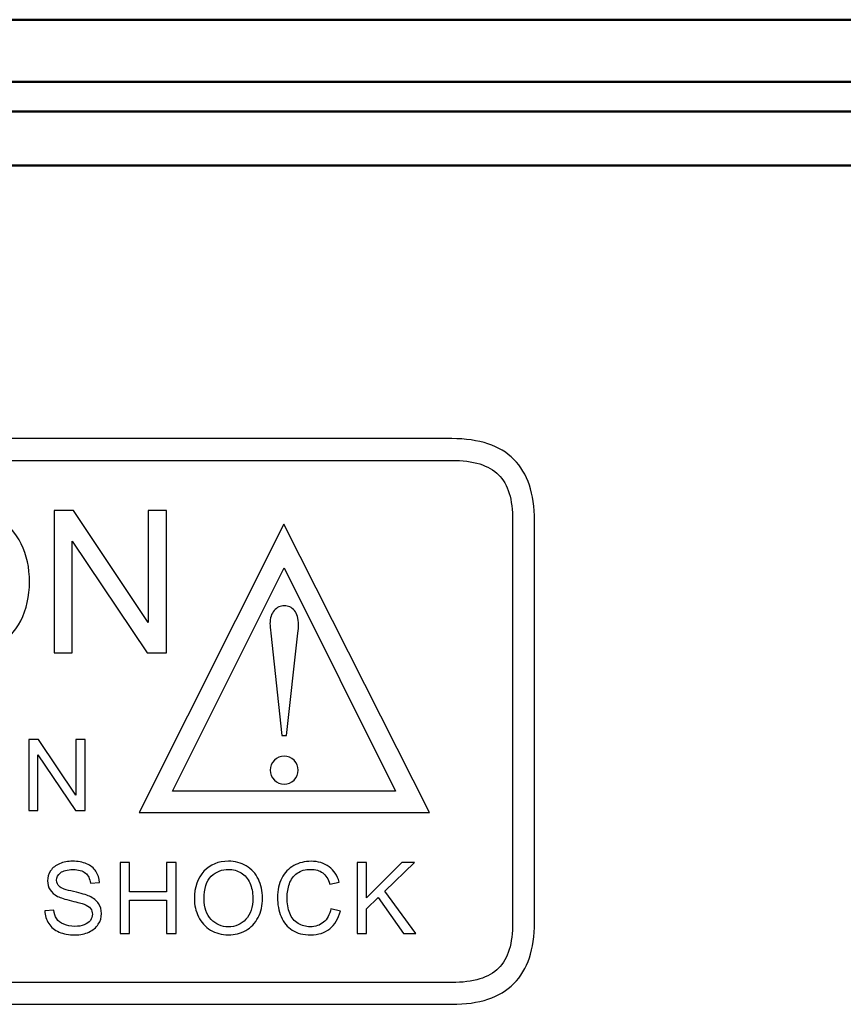
# Model space of a CAD drawing. Units: centimetres. Extents: x -110 to 50, y -35 to 35.
# Drawn here: x 5 to 6, y 22 to 24 of the extents above; entities that cross this region are included whole.
import ezdxf

# ---------------------------------------------------------------- set-up
doc = ezdxf.new("R2010")
doc.units = ezdxf.units.CM
doc.header["$MEASUREMENT"] = 0
doc.layers.add('layer 1', color=7, linetype='Continuous')

msp = doc.modelspace()

# ---------------------------------------------------------------- linework, layer by layer
at = {"layer": 'layer 1', "color": 250, "lineweight": 50}
for points in [[(21.3589, 24.25452), (21.3589, 24.25452), (-21.54109, 24.25452), (-21.54109, 24.25452)], [(-21.54109, 24.14027), (-21.54109, 24.14027), (21.3589, 24.14027), (21.3589, 24.14027)], [(21.2689, 24.08562), (21.2689, 24.08562), (-21.45109, 24.08562), (-21.45109, 24.08562)], [(21.2689, 23.98627), (21.2689, 23.98627), (-21.45109, 23.98627), (-21.45109, 23.98627)]]:
    msp.add_open_spline(points, degree=3, dxfattribs=at)
at = {"layer": 'layer 1', "color": 250}
for points, knots in [([(5.66347, 23.48421), (5.71451, 23.48421), (5.75215, 23.47163), (5.77769, 23.4461), (5.77769, 23.4461), (5.80333, 23.42047), (5.81549, 23.38319), (5.81549, 23.33386), (5.81549, 23.33386), (5.81549, 23.33386), (5.81549, 22.59456), (5.81549, 22.59456), (5.81549, 22.59456), (5.81549, 22.54523), (5.80333, 22.50795), (5.77769, 22.48232), (5.77769, 22.48232), (5.75215, 22.45679), (5.71451, 22.44421), (5.66347, 22.44421), (5.66347, 22.44421), (5.66347, 22.44421), (3.02535, 22.44421), (3.02535, 22.44421), (3.02535, 22.44421), (2.97432, 22.44421), (2.93667, 22.45679), (2.91113, 22.48232), (2.91113, 22.48232), (2.88549, 22.50795), (2.87333, 22.54523), (2.87333, 22.59456), (2.87333, 22.59456), (2.87333, 22.59456), (2.87333, 23.33386), (2.87333, 23.33386), (2.87333, 23.33386), (2.87333, 23.38319), (2.88549, 23.42047), (2.91113, 23.4461), (2.91113, 23.4461), (2.93667, 23.47163), (2.97432, 23.48421), (3.02535, 23.48421), (3.02535, 23.48421), (3.02535, 23.48421), (5.66347, 23.48421), (5.66347, 23.48421)], [0, 0, 0, 0, 0.0769231, 0.0769231, 0.0769231, 0.0769231, 0.1538462, 0.1538462, 0.1538462, 0.1538462, 0.2307692, 0.2307692, 0.2307692, 0.2307692, 0.3076923, 0.3076923, 0.3076923, 0.3076923, 0.3846154, 0.3846154, 0.3846154, 0.3846154, 0.4615385, 0.4615385, 0.4615385, 0.4615385, 0.5384615, 0.5384615, 0.5384615, 0.5384615, 0.6153846, 0.6153846, 0.6153846, 0.6153846, 0.6923077, 0.6923077, 0.6923077, 0.6923077, 0.7692308, 0.7692308, 0.7692308, 0.7692308, 0.8461538, 0.8461538, 0.8461538, 0.8461538, 1, 1, 1, 1]), ([(5.74957, 23.41782), (5.73189, 23.4355), (5.7035, 23.44421), (5.66347, 23.44421), (5.66347, 23.44421), (5.66347, 23.44421), (3.02535, 23.44421), (3.02535, 23.44421), (3.02535, 23.44421), (2.98531, 23.44421), (2.95693, 23.4355), (2.93925, 23.41782), (2.93925, 23.41782), (2.92167, 23.40025), (2.91333, 23.37232), (2.91333, 23.33386), (2.91333, 23.33386), (2.91333, 23.33386), (2.91333, 22.59456), (2.91333, 22.59456), (2.91333, 22.59456), (2.91333, 22.5561), (2.92167, 22.52817), (2.93925, 22.5106), (2.93925, 22.5106), (2.95693, 22.49292), (2.98531, 22.48421), (3.02535, 22.48421), (3.02535, 22.48421), (3.02535, 22.48421), (5.66347, 22.48421), (5.66347, 22.48421), (5.66347, 22.48421), (5.7035, 22.48421), (5.73189, 22.49292), (5.74957, 22.5106), (5.74957, 22.5106), (5.76715, 22.52817), (5.77549, 22.5561), (5.77549, 22.59456), (5.77549, 22.59456), (5.77549, 22.59456), (5.77549, 23.33386), (5.77549, 23.33386), (5.77549, 23.33386), (5.77549, 23.37232), (5.76715, 23.40025), (5.74957, 23.41782)], [0, 0, 0, 0, 0.0769231, 0.0769231, 0.0769231, 0.0769231, 0.1538462, 0.1538462, 0.1538462, 0.1538462, 0.2307692, 0.2307692, 0.2307692, 0.2307692, 0.3076923, 0.3076923, 0.3076923, 0.3076923, 0.3846154, 0.3846154, 0.3846154, 0.3846154, 0.4615385, 0.4615385, 0.4615385, 0.4615385, 0.5384615, 0.5384615, 0.5384615, 0.5384615, 0.6153846, 0.6153846, 0.6153846, 0.6153846, 0.6923077, 0.6923077, 0.6923077, 0.6923077, 0.7692308, 0.7692308, 0.7692308, 0.7692308, 0.8461538, 0.8461538, 0.8461538, 0.8461538, 1, 1, 1, 1]), ([(4.63759, 23.21771), (4.63759, 23.26114), (4.64923, 23.29512), (4.67256, 23.31967), (4.67256, 23.31967), (4.69588, 23.34422), (4.72598, 23.35652), (4.76289, 23.35652), (4.76289, 23.35652), (4.78701, 23.35652), (4.80882, 23.35074), (4.82819, 23.33922), (4.82819, 23.33922), (4.84756, 23.32765), (4.86236, 23.31157), (4.87254, 23.29092), (4.87254, 23.29092), (4.88271, 23.27033), (4.88776, 23.24688), (4.88776, 23.22075), (4.88776, 23.22075), (4.88776, 23.19419), (4.88246, 23.17044), (4.87174, 23.14954), (4.87174, 23.14954), (4.86102, 23.12859), (4.84586, 23.11275), (4.82624, 23.10197), (4.82624, 23.10197), (4.80657, 23.09119), (4.78543, 23.08583), (4.76271, 23.08583), (4.76271, 23.08583), (4.73804, 23.08583), (4.71605, 23.09174), (4.69668, 23.10368), (4.69668, 23.10368), (4.67725, 23.11556), (4.66257, 23.13182), (4.65258, 23.15241), (4.65258, 23.15241), (4.64259, 23.17294), (4.63759, 23.19474), (4.63759, 23.21771)], [0, 0, 0, 0, 0.0833333, 0.0833333, 0.0833333, 0.0833333, 0.1666667, 0.1666667, 0.1666667, 0.1666667, 0.25, 0.25, 0.25, 0.25, 0.3333333, 0.3333333, 0.3333333, 0.3333333, 0.4166667, 0.4166667, 0.4166667, 0.4166667, 0.5, 0.5, 0.5, 0.5, 0.5833333, 0.5833333, 0.5833333, 0.5833333, 0.6666667, 0.6666667, 0.6666667, 0.6666667, 0.75, 0.75, 0.75, 0.75, 0.8333333, 0.8333333, 0.8333333, 0.8333333, 1, 1, 1, 1]), ([(4.93307, 23.09028), (4.93307, 23.09028), (4.93307, 23.3519), (4.93307, 23.3519), (4.93307, 23.3519), (4.93307, 23.3519), (4.96858, 23.3519), (4.96858, 23.3519), (4.96858, 23.3519), (4.96858, 23.3519), (5.106, 23.1465), (5.106, 23.1465), (5.106, 23.1465), (5.106, 23.1465), (5.106, 23.3519), (5.106, 23.3519), (5.106, 23.3519), (5.106, 23.3519), (5.1392, 23.3519), (5.1392, 23.3519), (5.1392, 23.3519), (5.1392, 23.3519), (5.1392, 23.09028), (5.1392, 23.09028), (5.1392, 23.09028), (5.1392, 23.09028), (5.10368, 23.09028), (5.10368, 23.09028), (5.10368, 23.09028), (5.10368, 23.09028), (4.96626, 23.29586), (4.96626, 23.29586), (4.96626, 23.29586), (4.96626, 23.29586), (4.96626, 23.09028), (4.96626, 23.09028), (4.96626, 23.09028), (4.96626, 23.09028), (4.93307, 23.09028), (4.93307, 23.09028)], [0, 0, 0, 0, 0.0909091, 0.0909091, 0.0909091, 0.0909091, 0.1818182, 0.1818182, 0.1818182, 0.1818182, 0.2727273, 0.2727273, 0.2727273, 0.2727273, 0.3636364, 0.3636364, 0.3636364, 0.3636364, 0.4545455, 0.4545455, 0.4545455, 0.4545455, 0.5454545, 0.5454545, 0.5454545, 0.5454545, 0.6363636, 0.6363636, 0.6363636, 0.6363636, 0.7272727, 0.7272727, 0.7272727, 0.7272727, 0.8181818, 0.8181818, 0.8181818, 0.8181818, 1, 1, 1, 1]), ([(5.35519, 23.32681), (5.35519, 23.32681), (5.62243, 22.79695), (5.62243, 22.79695), (5.62243, 22.79695), (5.62243, 22.79695), (5.08925, 22.79695), (5.08925, 22.79695), (5.08925, 22.79695), (5.08925, 22.79695), (5.35519, 23.32681), (5.35519, 23.32681)], [0, 0, 0, 0, 0.25, 0.25, 0.25, 0.25, 0.5, 0.5, 0.5, 0.5, 1, 1, 1, 1]), ([(5.35544, 23.24645), (5.35544, 23.24645), (5.15041, 22.836), (5.15041, 22.836), (5.15041, 22.836), (5.15041, 22.836), (5.56049, 22.836), (5.56049, 22.836), (5.56049, 22.836), (5.56049, 22.836), (5.35544, 23.24645), (5.35544, 23.24645)], [0, 0, 0, 0, 0.25, 0.25, 0.25, 0.25, 0.5, 0.5, 0.5, 0.5, 1, 1, 1, 1]), ([(5.36026, 22.93874), (5.36026, 22.93874), (5.3514, 22.93874), (5.3514, 22.93874), (5.3514, 22.93874), (5.3514, 22.93874), (5.33105, 23.12682), (5.33105, 23.12682), (5.33105, 23.12682), (5.3301, 23.13497), (5.32963, 23.14075), (5.32963, 23.14399), (5.32963, 23.14399), (5.32963, 23.15429), (5.33216, 23.16244), (5.33731, 23.16829), (5.33731, 23.16829), (5.34237, 23.17416), (5.34855, 23.17708), (5.35583, 23.17708), (5.35583, 23.17708), (5.36327, 23.17708), (5.36944, 23.17416), (5.37451, 23.16829), (5.37451, 23.16829), (5.37949, 23.16244), (5.38203, 23.15365), (5.38203, 23.14186), (5.38203, 23.14186), (5.38203, 23.13798), (5.38163, 23.13284), (5.38084, 23.12634), (5.38084, 23.12634), (5.38084, 23.12634), (5.36026, 22.93874), (5.36026, 22.93874)], [0, 0, 0, 0, 0.1, 0.1, 0.1, 0.1, 0.2, 0.2, 0.2, 0.2, 0.3, 0.3, 0.3, 0.3, 0.4, 0.4, 0.4, 0.4, 0.5, 0.5, 0.5, 0.5, 0.6, 0.6, 0.6, 0.6, 0.7, 0.7, 0.7, 0.7, 0.8, 0.8, 0.8, 0.8, 1, 1, 1, 1]), ([(4.88669, 22.80033), (4.88669, 22.80033), (4.88669, 22.93114), (4.88669, 22.93114), (4.88669, 22.93114), (4.88669, 22.93114), (4.90445, 22.93114), (4.90445, 22.93114), (4.90445, 22.93114), (4.90445, 22.93114), (4.97316, 22.82844), (4.97316, 22.82844), (4.97316, 22.82844), (4.97316, 22.82844), (4.97316, 22.93114), (4.97316, 22.93114), (4.97316, 22.93114), (4.97316, 22.93114), (4.98976, 22.93114), (4.98976, 22.93114), (4.98976, 22.93114), (4.98976, 22.93114), (4.98976, 22.80033), (4.98976, 22.80033), (4.98976, 22.80033), (4.98976, 22.80033), (4.972, 22.80033), (4.972, 22.80033), (4.972, 22.80033), (4.972, 22.80033), (4.90329, 22.90312), (4.90329, 22.90312), (4.90329, 22.90312), (4.90329, 22.90312), (4.90329, 22.80033), (4.90329, 22.80033), (4.90329, 22.80033), (4.90329, 22.80033), (4.88669, 22.80033), (4.88669, 22.80033)], [0, 0, 0, 0, 0.0909091, 0.0909091, 0.0909091, 0.0909091, 0.1818182, 0.1818182, 0.1818182, 0.1818182, 0.2727273, 0.2727273, 0.2727273, 0.2727273, 0.3636364, 0.3636364, 0.3636364, 0.3636364, 0.4545455, 0.4545455, 0.4545455, 0.4545455, 0.5454545, 0.5454545, 0.5454545, 0.5454545, 0.6363636, 0.6363636, 0.6363636, 0.6363636, 0.7272727, 0.7272727, 0.7272727, 0.7272727, 0.8181818, 0.8181818, 0.8181818, 0.8181818, 1, 1, 1, 1]), ([(5.38132, 22.87471), (5.38132, 22.86758), (5.37886, 22.86157), (5.37379, 22.8565), (5.37379, 22.8565), (5.36881, 22.85151), (5.36272, 22.84898), (5.35559, 22.84898), (5.35559, 22.84898), (5.34863, 22.84898), (5.34269, 22.85151), (5.33762, 22.8565), (5.33762, 22.8565), (5.33263, 22.86157), (5.3301, 22.86758), (5.3301, 22.87471), (5.3301, 22.87471), (5.3301, 22.88183), (5.33263, 22.88784), (5.33762, 22.89283), (5.33762, 22.89283), (5.34269, 22.89774), (5.34863, 22.90019), (5.35559, 22.90019), (5.35559, 22.90019), (5.36272, 22.90019), (5.36881, 22.89774), (5.37379, 22.89283), (5.37379, 22.89283), (5.37886, 22.88784), (5.38132, 22.88183), (5.38132, 22.87471)], [0, 0, 0, 0, 0.1111111, 0.1111111, 0.1111111, 0.1111111, 0.2222222, 0.2222222, 0.2222222, 0.2222222, 0.3333333, 0.3333333, 0.3333333, 0.3333333, 0.4444444, 0.4444444, 0.4444444, 0.4444444, 0.5555556, 0.5555556, 0.5555556, 0.5555556, 0.6666667, 0.6666667, 0.6666667, 0.6666667, 0.7777778, 0.7777778, 0.7777778, 0.7777778, 1, 1, 1, 1]), ([(4.91596, 22.61616), (4.91596, 22.61616), (4.93229, 22.6176), (4.93229, 22.6176), (4.93229, 22.6176), (4.93305, 22.61105), (4.93485, 22.60568), (4.93768, 22.60148), (4.93768, 22.60148), (4.94052, 22.59728), (4.9449, 22.5939), (4.95084, 22.59131), (4.95084, 22.59131), (4.95677, 22.58872), (4.96348, 22.58744), (4.97091, 22.58744), (4.97091, 22.58744), (4.97752, 22.58744), (4.98333, 22.58841), (4.98839, 22.59036), (4.98839, 22.59036), (4.99345, 22.59235), (4.99722, 22.59503), (4.99969, 22.59844), (4.99969, 22.59844), (5.00216, 22.60188), (5.00341, 22.60559), (5.00341, 22.60964), (5.00341, 22.60964), (5.00341, 22.61376), (5.00222, 22.61732), (4.99982, 22.6204), (4.99982, 22.6204), (4.99744, 22.62347), (4.99351, 22.62603), (4.98806, 22.6281), (4.98806, 22.6281), (4.98452, 22.62948), (4.97679, 22.6316), (4.96476, 22.6345), (4.96476, 22.6345), (4.95276, 22.63739), (4.94432, 22.6401), (4.9395, 22.64266), (4.9395, 22.64266), (4.93326, 22.64592), (4.92861, 22.65), (4.92553, 22.65484), (4.92553, 22.65484), (4.92248, 22.65969), (4.92096, 22.66511), (4.92096, 22.67114), (4.92096, 22.67114), (4.92096, 22.67771), (4.92281, 22.6839), (4.92656, 22.68962), (4.92656, 22.68962), (4.93031, 22.69538), (4.9358, 22.69973), (4.94298, 22.70272), (4.94298, 22.70272), (4.9502, 22.70567), (4.95818, 22.70717), (4.96698, 22.70717), (4.96698, 22.70717), (4.9767, 22.70717), (4.98522, 22.70561), (4.99266, 22.70248), (4.99266, 22.70248), (5.00006, 22.69937), (5.00576, 22.69477), (5.00974, 22.68871), (5.00974, 22.68871), (5.0137, 22.68265), (5.01586, 22.67576), (5.01617, 22.66809), (5.01617, 22.66809), (5.01617, 22.66809), (4.99956, 22.66684), (4.99956, 22.66684), (4.99956, 22.66684), (4.99866, 22.6751), (4.99564, 22.68137), (4.99049, 22.68557), (4.99049, 22.68557), (4.98535, 22.68981), (4.97776, 22.6919), (4.96771, 22.6919), (4.96771, 22.6919), (4.95723, 22.6919), (4.94962, 22.68999), (4.9448, 22.68615), (4.9448, 22.68615), (4.94002, 22.68231), (4.93762, 22.67769), (4.93762, 22.67229), (4.93762, 22.67229), (4.93762, 22.66758), (4.93933, 22.6637), (4.9427, 22.66069), (4.9427, 22.66069), (4.94605, 22.65764), (4.95474, 22.65453), (4.96881, 22.65137), (4.96881, 22.65137), (4.98288, 22.64817), (4.99254, 22.6454), (4.99777, 22.64303), (4.99777, 22.64303), (5.00538, 22.63949), (5.01101, 22.63504), (5.01464, 22.62969), (5.01464, 22.62969), (5.01827, 22.6243), (5.02006, 22.61808), (5.02006, 22.61108), (5.02006, 22.61108), (5.02006, 22.6041), (5.01808, 22.59755), (5.0141, 22.5914), (5.0141, 22.5914), (5.01011, 22.58525), (5.00438, 22.58047), (4.99692, 22.57703), (4.99692, 22.57703), (4.98946, 22.57361), (4.98105, 22.57191), (4.97173, 22.57191), (4.97173, 22.57191), (4.95988, 22.57191), (4.94996, 22.57361), (4.94197, 22.57709), (4.94197, 22.57709), (4.93397, 22.58053), (4.92769, 22.5857), (4.92312, 22.59265), (4.92312, 22.59265), (4.91858, 22.59956), (4.91618, 22.60742), (4.91596, 22.61616)], [0, 0, 0, 0, 0.0277778, 0.0277778, 0.0277778, 0.0277778, 0.0555556, 0.0555556, 0.0555556, 0.0555556, 0.0833333, 0.0833333, 0.0833333, 0.0833333, 0.1111111, 0.1111111, 0.1111111, 0.1111111, 0.1388889, 0.1388889, 0.1388889, 0.1388889, 0.1666667, 0.1666667, 0.1666667, 0.1666667, 0.1944444, 0.1944444, 0.1944444, 0.1944444, 0.2222222, 0.2222222, 0.2222222, 0.2222222, 0.25, 0.25, 0.25, 0.25, 0.2777778, 0.2777778, 0.2777778, 0.2777778, 0.3055556, 0.3055556, 0.3055556, 0.3055556, 0.3333333, 0.3333333, 0.3333333, 0.3333333, 0.3611111, 0.3611111, 0.3611111, 0.3611111, 0.3888889, 0.3888889, 0.3888889, 0.3888889, 0.4166667, 0.4166667, 0.4166667, 0.4166667, 0.4444444, 0.4444444, 0.4444444, 0.4444444, 0.4722222, 0.4722222, 0.4722222, 0.4722222, 0.5, 0.5, 0.5, 0.5, 0.5277778, 0.5277778, 0.5277778, 0.5277778, 0.5555556, 0.5555556, 0.5555556, 0.5555556, 0.5833333, 0.5833333, 0.5833333, 0.5833333, 0.6111111, 0.6111111, 0.6111111, 0.6111111, 0.6388889, 0.6388889, 0.6388889, 0.6388889, 0.6666667, 0.6666667, 0.6666667, 0.6666667, 0.6944444, 0.6944444, 0.6944444, 0.6944444, 0.7222222, 0.7222222, 0.7222222, 0.7222222, 0.75, 0.75, 0.75, 0.75, 0.7777778, 0.7777778, 0.7777778, 0.7777778, 0.8055556, 0.8055556, 0.8055556, 0.8055556, 0.8333333, 0.8333333, 0.8333333, 0.8333333, 0.8611111, 0.8611111, 0.8611111, 0.8611111, 0.8888889, 0.8888889, 0.8888889, 0.8888889, 0.9166667, 0.9166667, 0.9166667, 0.9166667, 0.9444444, 0.9444444, 0.9444444, 0.9444444, 1, 1, 1, 1]), ([(5.0544, 22.57413), (5.0544, 22.57413), (5.0544, 22.70494), (5.0544, 22.70494), (5.0544, 22.70494), (5.0544, 22.70494), (5.07173, 22.70494), (5.07173, 22.70494), (5.07173, 22.70494), (5.07173, 22.70494), (5.07173, 22.65122), (5.07173, 22.65122), (5.07173, 22.65122), (5.07173, 22.65122), (5.13971, 22.65122), (5.13971, 22.65122), (5.13971, 22.65122), (5.13971, 22.65122), (5.13971, 22.70494), (5.13971, 22.70494), (5.13971, 22.70494), (5.13971, 22.70494), (5.15705, 22.70494), (5.15705, 22.70494), (5.15705, 22.70494), (5.15705, 22.70494), (5.15705, 22.57413), (5.15705, 22.57413), (5.15705, 22.57413), (5.15705, 22.57413), (5.13971, 22.57413), (5.13971, 22.57413), (5.13971, 22.57413), (5.13971, 22.57413), (5.13971, 22.63577), (5.13971, 22.63577), (5.13971, 22.63577), (5.13971, 22.63577), (5.07173, 22.63577), (5.07173, 22.63577), (5.07173, 22.63577), (5.07173, 22.63577), (5.07173, 22.57413), (5.07173, 22.57413), (5.07173, 22.57413), (5.07173, 22.57413), (5.0544, 22.57413), (5.0544, 22.57413)], [0, 0, 0, 0, 0.0769231, 0.0769231, 0.0769231, 0.0769231, 0.1538462, 0.1538462, 0.1538462, 0.1538462, 0.2307692, 0.2307692, 0.2307692, 0.2307692, 0.3076923, 0.3076923, 0.3076923, 0.3076923, 0.3846154, 0.3846154, 0.3846154, 0.3846154, 0.4615385, 0.4615385, 0.4615385, 0.4615385, 0.5384615, 0.5384615, 0.5384615, 0.5384615, 0.6153846, 0.6153846, 0.6153846, 0.6153846, 0.6923077, 0.6923077, 0.6923077, 0.6923077, 0.7692308, 0.7692308, 0.7692308, 0.7692308, 0.8461538, 0.8461538, 0.8461538, 0.8461538, 1, 1, 1, 1]), ([(5.19073, 22.63785), (5.19073, 22.65957), (5.19655, 22.67656), (5.20822, 22.68883), (5.20822, 22.68883), (5.21988, 22.70111), (5.23493, 22.70726), (5.25338, 22.70726), (5.25338, 22.70726), (5.26545, 22.70726), (5.27635, 22.70436), (5.28604, 22.69861), (5.28604, 22.69861), (5.29572, 22.69282), (5.30312, 22.68478), (5.30821, 22.67446), (5.30821, 22.67446), (5.31329, 22.66416), (5.31582, 22.65244), (5.31582, 22.63937), (5.31582, 22.63937), (5.31582, 22.62609), (5.31317, 22.61422), (5.30781, 22.60377), (5.30781, 22.60377), (5.30245, 22.59329), (5.29486, 22.58537), (5.28505, 22.57998), (5.28505, 22.57998), (5.27522, 22.57459), (5.26465, 22.57191), (5.25329, 22.57191), (5.25329, 22.57191), (5.24096, 22.57191), (5.22996, 22.57486), (5.22027, 22.58083), (5.22027, 22.58083), (5.21057, 22.58677), (5.20322, 22.59491), (5.19822, 22.6052), (5.19822, 22.6052), (5.19323, 22.61546), (5.19073, 22.62637), (5.19073, 22.63785)], [0, 0, 0, 0, 0.0833333, 0.0833333, 0.0833333, 0.0833333, 0.1666667, 0.1666667, 0.1666667, 0.1666667, 0.25, 0.25, 0.25, 0.25, 0.3333333, 0.3333333, 0.3333333, 0.3333333, 0.4166667, 0.4166667, 0.4166667, 0.4166667, 0.5, 0.5, 0.5, 0.5, 0.5833333, 0.5833333, 0.5833333, 0.5833333, 0.6666667, 0.6666667, 0.6666667, 0.6666667, 0.75, 0.75, 0.75, 0.75, 0.8333333, 0.8333333, 0.8333333, 0.8333333, 1, 1, 1, 1]), ([(5.44162, 22.62), (5.44162, 22.62), (5.45895, 22.61562), (5.45895, 22.61562), (5.45895, 22.61562), (5.45532, 22.60142), (5.44878, 22.59058), (5.43936, 22.58309), (5.43936, 22.58309), (5.42992, 22.57563), (5.41841, 22.57191), (5.40477, 22.57191), (5.40477, 22.57191), (5.39066, 22.57191), (5.37921, 22.57477), (5.37038, 22.58049), (5.37038, 22.58049), (5.36155, 22.58626), (5.35482, 22.59457), (5.35022, 22.60545), (5.35022, 22.60545), (5.34562, 22.61635), (5.3433, 22.62804), (5.3433, 22.64053), (5.3433, 22.64053), (5.3433, 22.65414), (5.34589, 22.66602), (5.3511, 22.67616), (5.3511, 22.67616), (5.35631, 22.6863), (5.36371, 22.69401), (5.37334, 22.69928), (5.37334, 22.69928), (5.38293, 22.70455), (5.3935, 22.70717), (5.40504, 22.70717), (5.40504, 22.70717), (5.41814, 22.70717), (5.42914, 22.70385), (5.43806, 22.69718), (5.43806, 22.69718), (5.44698, 22.69051), (5.45319, 22.68116), (5.4567, 22.66907), (5.4567, 22.66907), (5.4567, 22.66907), (5.43967, 22.66504), (5.43967, 22.66504), (5.43967, 22.66504), (5.43662, 22.67458), (5.43224, 22.68149), (5.42645, 22.68584), (5.42645, 22.68584), (5.4207, 22.6902), (5.41345, 22.69237), (5.40468, 22.69237), (5.40468, 22.69237), (5.39462, 22.69237), (5.38625, 22.68996), (5.37949, 22.68515), (5.37949, 22.68515), (5.37273, 22.68031), (5.36797, 22.67385), (5.36526, 22.66572), (5.36526, 22.66572), (5.36253, 22.65761), (5.36116, 22.64924), (5.36116, 22.64062), (5.36116, 22.64062), (5.36116, 22.62948), (5.36276, 22.61979), (5.36599, 22.61148), (5.36599, 22.61148), (5.36926, 22.60318), (5.37428, 22.59698), (5.38113, 22.59286), (5.38113, 22.59286), (5.38799, 22.58876), (5.39539, 22.58671), (5.40336, 22.58671), (5.40336, 22.58671), (5.41305, 22.58671), (5.42124, 22.58951), (5.42798, 22.59508), (5.42798, 22.59508), (5.4347, 22.60069), (5.43924, 22.609), (5.44162, 22.62)], [0, 0, 0, 0, 0.0434783, 0.0434783, 0.0434783, 0.0434783, 0.0869565, 0.0869565, 0.0869565, 0.0869565, 0.1304348, 0.1304348, 0.1304348, 0.1304348, 0.173913, 0.173913, 0.173913, 0.173913, 0.2173913, 0.2173913, 0.2173913, 0.2173913, 0.2608696, 0.2608696, 0.2608696, 0.2608696, 0.3043478, 0.3043478, 0.3043478, 0.3043478, 0.3478261, 0.3478261, 0.3478261, 0.3478261, 0.3913043, 0.3913043, 0.3913043, 0.3913043, 0.4347826, 0.4347826, 0.4347826, 0.4347826, 0.4782609, 0.4782609, 0.4782609, 0.4782609, 0.5217391, 0.5217391, 0.5217391, 0.5217391, 0.5652174, 0.5652174, 0.5652174, 0.5652174, 0.6086957, 0.6086957, 0.6086957, 0.6086957, 0.6521739, 0.6521739, 0.6521739, 0.6521739, 0.6956522, 0.6956522, 0.6956522, 0.6956522, 0.7391304, 0.7391304, 0.7391304, 0.7391304, 0.7826087, 0.7826087, 0.7826087, 0.7826087, 0.826087, 0.826087, 0.826087, 0.826087, 0.8695652, 0.8695652, 0.8695652, 0.8695652, 0.9130435, 0.9130435, 0.9130435, 0.9130435, 1, 1, 1, 1]), ([(5.48968, 22.57413), (5.48968, 22.57413), (5.48968, 22.70494), (5.48968, 22.70494), (5.48968, 22.70494), (5.48968, 22.70494), (5.50702, 22.70494), (5.50702, 22.70494), (5.50702, 22.70494), (5.50702, 22.70494), (5.50702, 22.64007), (5.50702, 22.64007), (5.50702, 22.64007), (5.50702, 22.64007), (5.57199, 22.70494), (5.57199, 22.70494), (5.57199, 22.70494), (5.57199, 22.70494), (5.59543, 22.70494), (5.59543, 22.70494), (5.59543, 22.70494), (5.59543, 22.70494), (5.54056, 22.65195), (5.54056, 22.65195), (5.54056, 22.65195), (5.54056, 22.65195), (5.59784, 22.57413), (5.59784, 22.57413), (5.59784, 22.57413), (5.59784, 22.57413), (5.575, 22.57413), (5.575, 22.57413), (5.575, 22.57413), (5.575, 22.57413), (5.52843, 22.64034), (5.52843, 22.64034), (5.52843, 22.64034), (5.52843, 22.64034), (5.50702, 22.61945), (5.50702, 22.61945), (5.50702, 22.61945), (5.50702, 22.61945), (5.50702, 22.57413), (5.50702, 22.57413), (5.50702, 22.57413), (5.50702, 22.57413), (5.48968, 22.57413), (5.48968, 22.57413)], [0, 0, 0, 0, 0.0769231, 0.0769231, 0.0769231, 0.0769231, 0.1538462, 0.1538462, 0.1538462, 0.1538462, 0.2307692, 0.2307692, 0.2307692, 0.2307692, 0.3076923, 0.3076923, 0.3076923, 0.3076923, 0.3846154, 0.3846154, 0.3846154, 0.3846154, 0.4615385, 0.4615385, 0.4615385, 0.4615385, 0.5384615, 0.5384615, 0.5384615, 0.5384615, 0.6153846, 0.6153846, 0.6153846, 0.6153846, 0.6923077, 0.6923077, 0.6923077, 0.6923077, 0.7692308, 0.7692308, 0.7692308, 0.7692308, 0.8461538, 0.8461538, 0.8461538, 0.8461538, 1, 1, 1, 1]), ([(5.20859, 22.63757), (5.20859, 22.6218), (5.21281, 22.6094), (5.22129, 22.60033), (5.22129, 22.60033), (5.22978, 22.59125), (5.24041, 22.58671), (5.2532, 22.58671), (5.2532, 22.58671), (5.26623, 22.58671), (5.27695, 22.59128), (5.28536, 22.60045), (5.28536, 22.60045), (5.29377, 22.60961), (5.29801, 22.62262), (5.29801, 22.63947), (5.29801, 22.63947), (5.29801, 22.65009), (5.29617, 22.65938), (5.29258, 22.66733), (5.29258, 22.66733), (5.28899, 22.67528), (5.28372, 22.68143), (5.2768, 22.68582), (5.2768, 22.68582), (5.26986, 22.69018), (5.2621, 22.69237), (5.25348, 22.69237), (5.25348, 22.69237), (5.2412, 22.69237), (5.23067, 22.68816), (5.22183, 22.67972), (5.22183, 22.67972), (5.213, 22.67132), (5.20859, 22.65724), (5.20859, 22.63757)], [0, 0, 0, 0, 0.1, 0.1, 0.1, 0.1, 0.2, 0.2, 0.2, 0.2, 0.3, 0.3, 0.3, 0.3, 0.4, 0.4, 0.4, 0.4, 0.5, 0.5, 0.5, 0.5, 0.6, 0.6, 0.6, 0.6, 0.7, 0.7, 0.7, 0.7, 0.8, 0.8, 0.8, 0.8, 1, 1, 1, 1])]:
    msp.add_open_spline(points, degree=3, knots=knots, dxfattribs=at)

doc.saveas('drawing.dxf')
